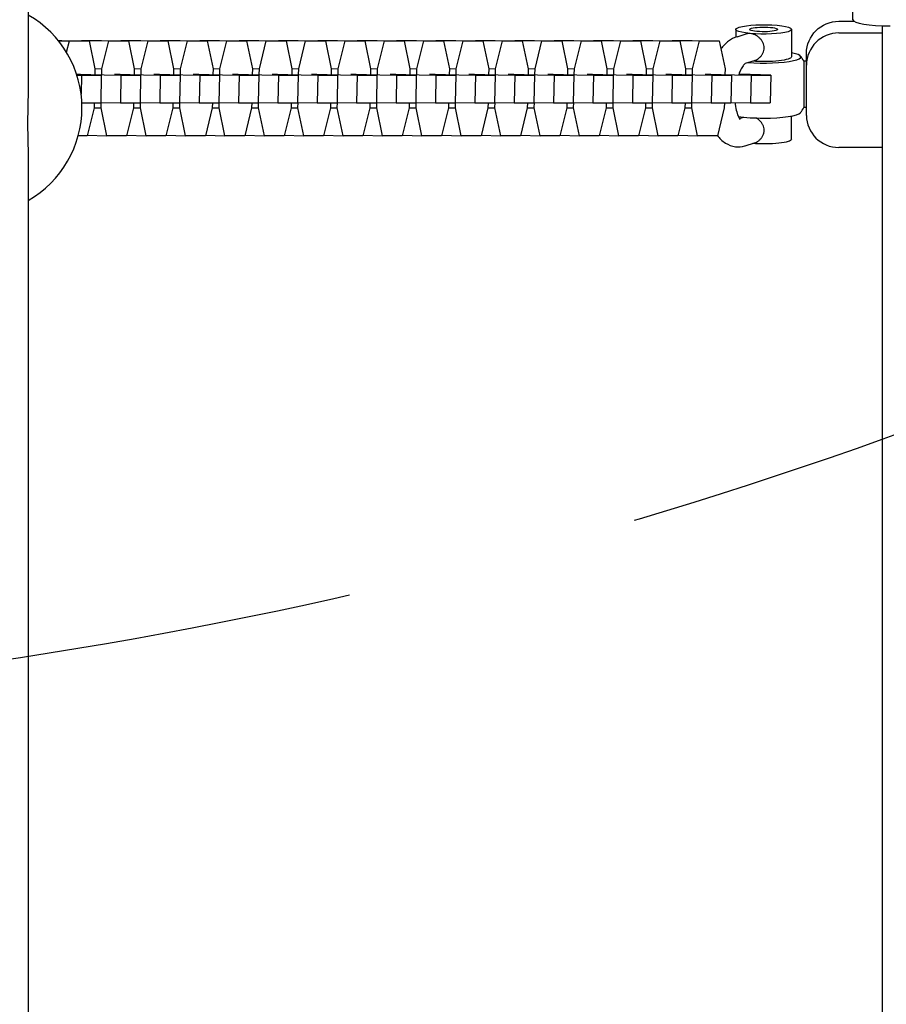
# Model space of a CAD drawing. Units: millimetres. Extents: x -5640 to 5954, y -4940 to 4654.
# Drawn here: x -632 to -445, y -522 to -310 of the extents above; entities that cross this region are included whole.
import ezdxf

# ---------------------------------------------------------------- set-up
doc = ezdxf.new("R2010")
doc.units = ezdxf.units.MM
doc.header["$LTSCALE"] = 20
doc.linetypes.add('HIDDEN', pattern=[9.525, 6.35, -3.175])
for name, color, linetype in [('2d', 230, 'Continuous'), ('AS-Free_Space', 31, 'HIDDEN'), ('AS-Free_Space_Hatch', 31, 'HIDDEN')]:
    doc.layers.add(name, color=color, linetype=linetype)

msp = doc.modelspace()

# ---------------------------------------------------------------- hatches: boundary and pattern name
at = {"layer": 'AS-Free_Space_Hatch'}
h = msp.add_hatch(dxfattribs=at)
h.set_pattern_fill('ANSI31', color=256, scale=100, angle=-90)
h.set_pattern_definition([(315, (-765.1, 923.54), (224.506, 224.506), [])])
edge = h.paths.add_edge_path()
edge.add_arc((-3640.07, 541), 1000, 90, 270)
edge.add_line((-3640.07, -459), (-784.09, -459))
edge.add_arc((-784.09, 541), 1000, -90, 90)
edge.add_line((-784.09, 1541), (-3640.07, 1541))

# ---------------------------------------------------------------- linework, layer by layer
at = {"layer": '2d'}
for p, q in [((-630.09, -225.84), (-630.09, -322.97)), ((-452.54, -310.18), (-452.54, -256.69)), ((-455.54, -310.52), (-452.28, -310.52)), ((-446.14, -1864.43), (-446.14, -311.49)), ((-477.76, -312.27), (-477.76, -313.93)), ((-477.47, -313.83), (-475.5, -313.23)), ((-465.76, -312.27), (-465.76, -318.19)), ((-455.54, -313.04), (-446.14, -313.04)), ((-623.66, -314.64), (-622.84, -314.64)), ((-623.6, -314.71), (-621.25, -314.76)), ((-622.84, -314.64), (-617, -314.76)), ((-621.86, -317.19), (-621.25, -314.76)), ((-621.25, -314.76), (-617, -314.76)), ((-618.63, -314.72), (-618.61, -314.64)), ((-618.61, -314.64), (-612.77, -314.76)), ((-618.61, -314.64), (-614.36, -314.64)), ((-617, -314.76), (-615.75, -320.73)), ((-614.36, -314.64), (-608.52, -314.76)), ((-614.26, -320.73), (-612.77, -314.76)), ((-612.77, -314.76), (-608.52, -314.76)), ((-610.15, -314.72), (-610.13, -314.64)), ((-610.13, -314.64), (-604.29, -314.76)), ((-610.13, -314.64), (-605.88, -314.64)), ((-608.52, -314.76), (-607.27, -320.73)), ((-605.88, -314.64), (-600.04, -314.76)), ((-605.78, -320.73), (-604.29, -314.76)), ((-604.29, -314.76), (-600.04, -314.76)), ((-601.67, -314.72), (-601.65, -314.64)), ((-601.65, -314.64), (-595.81, -314.76)), ((-601.65, -314.64), (-597.4, -314.64)), ((-600.04, -314.76), (-598.79, -320.73)), ((-597.4, -314.64), (-591.56, -314.76)), ((-597.3, -320.73), (-595.81, -314.76)), ((-595.81, -314.76), (-591.56, -314.76)), ((-593.19, -314.72), (-593.17, -314.64)), ((-593.17, -314.64), (-587.33, -314.76)), ((-593.17, -314.64), (-588.92, -314.64)), ((-591.56, -314.76), (-590.31, -320.73)), ((-588.92, -314.64), (-583.08, -314.76)), ((-588.82, -320.73), (-587.33, -314.76)), ((-587.33, -314.76), (-583.08, -314.76)), ((-584.71, -314.72), (-584.69, -314.64)), ((-584.69, -314.64), (-578.85, -314.76)), ((-584.69, -314.64), (-580.44, -314.64)), ((-583.08, -314.76), (-581.83, -320.73)), ((-580.44, -314.64), (-574.6, -314.76)), ((-580.34, -320.73), (-578.85, -314.76)), ((-578.85, -314.76), (-574.6, -314.76)), ((-576.23, -314.72), (-576.21, -314.64)), ((-576.21, -314.64), (-570.37, -314.76)), ((-576.21, -314.64), (-571.96, -314.64)), ((-574.6, -314.76), (-573.35, -320.73)), ((-571.96, -314.64), (-566.12, -314.76)), ((-571.86, -320.73), (-570.37, -314.76)), ((-570.37, -314.76), (-566.12, -314.76)), ((-567.75, -314.72), (-567.73, -314.64)), ((-567.73, -314.64), (-561.89, -314.76)), ((-567.73, -314.64), (-563.48, -314.64)), ((-566.12, -314.76), (-564.87, -320.73)), ((-563.48, -314.64), (-557.64, -314.76)), ((-563.38, -320.73), (-561.89, -314.76)), ((-561.89, -314.76), (-557.64, -314.76)), ((-559.27, -314.72), (-559.25, -314.64)), ((-559.25, -314.64), (-553.41, -314.76)), ((-559.25, -314.64), (-555, -314.64)), ((-557.64, -314.76), (-556.39, -320.73)), ((-555, -314.64), (-549.16, -314.76)), ((-554.9, -320.73), (-553.41, -314.76)), ((-553.41, -314.76), (-549.16, -314.76)), ((-550.79, -314.72), (-550.77, -314.64)), ((-550.77, -314.64), (-544.93, -314.76)), ((-550.77, -314.64), (-546.52, -314.64)), ((-549.16, -314.76), (-547.91, -320.73)), ((-546.52, -314.64), (-540.68, -314.76)), ((-546.42, -320.73), (-544.93, -314.76)), ((-544.93, -314.76), (-540.68, -314.76)), ((-542.31, -314.72), (-542.29, -314.64)), ((-542.29, -314.64), (-536.45, -314.76)), ((-542.29, -314.64), (-538.04, -314.64)), ((-540.68, -314.76), (-539.43, -320.73)), ((-538.04, -314.64), (-532.2, -314.76)), ((-537.94, -320.73), (-536.45, -314.76)), ((-536.45, -314.76), (-532.2, -314.76)), ((-533.83, -314.72), (-533.81, -314.64)), ((-533.81, -314.64), (-527.97, -314.76)), ((-533.81, -314.64), (-529.56, -314.64)), ((-532.2, -314.76), (-530.95, -320.73)), ((-529.56, -314.64), (-523.72, -314.76)), ((-529.46, -320.73), (-527.97, -314.76)), ((-527.97, -314.76), (-523.72, -314.76)), ((-525.35, -314.72), (-525.33, -314.64)), ((-525.33, -314.64), (-519.49, -314.76)), ((-525.33, -314.64), (-521.08, -314.64)), ((-523.72, -314.76), (-522.47, -320.73)), ((-521.08, -314.64), (-515.24, -314.76)), ((-520.98, -320.73), (-519.49, -314.76)), ((-519.49, -314.76), (-515.24, -314.76)), ((-516.87, -314.72), (-516.85, -314.64)), ((-516.85, -314.64), (-511.01, -314.76)), ((-516.85, -314.64), (-512.6, -314.64)), ((-515.24, -314.76), (-513.99, -320.73)), ((-512.6, -314.64), (-506.76, -314.76)), ((-512.5, -320.73), (-511.01, -314.76)), ((-511.01, -314.76), (-506.76, -314.76)), ((-508.39, -314.72), (-508.37, -314.64)), ((-508.37, -314.64), (-502.53, -314.76)), ((-508.37, -314.64), (-504.11, -314.64)), ((-506.76, -314.76), (-505.51, -320.73)), ((-504.11, -314.64), (-498.28, -314.76)), ((-504.02, -320.73), (-502.53, -314.76)), ((-502.53, -314.76), (-498.28, -314.76)), ((-499.91, -314.72), (-499.89, -314.64)), ((-499.89, -314.64), (-494.05, -314.76)), ((-499.89, -314.64), (-495.63, -314.64)), ((-498.28, -314.76), (-497.03, -320.73)), ((-495.63, -314.64), (-489.8, -314.76)), ((-495.54, -320.73), (-494.05, -314.76)), ((-494.05, -314.76), (-489.8, -314.76)), ((-491.43, -314.72), (-491.41, -314.64)), ((-491.41, -314.64), (-485.57, -314.76)), ((-491.41, -314.64), (-487.15, -314.64)), ((-489.8, -314.76), (-488.55, -320.73)), ((-487.15, -314.64), (-481.31, -314.76)), ((-487.06, -320.73), (-485.57, -314.76)), ((-485.57, -314.76), (-481.31, -314.76)), ((-481.31, -314.76), (-480.07, -320.73)), ((-462.54, -330.78), (-462.54, -317.42)), ((-475.68, -319.56), (-473.75, -318.97)), ((-463.1, -319.1), (-463.1, -329.1)), ((-462.54, -319.1), (-463.1, -319.1)), ((-618.82, -321.98), (-619.67, -321.97)), ((-619.63, -322.09), (-618.63, -322.11)), ((-614.38, -322.11), (-618.82, -321.98)), ((-618.63, -322.11), (-618.71, -326.2)), ((-618.63, -322.11), (-614.38, -322.11)), ((-618.53, -321.96), (-617.33, -321.98)), ((-617.33, -321.98), (-617.34, -322.02)), ((-617.33, -321.98), (-610.15, -322.11)), ((-615.75, -320.73), (-615.78, -321.96)), ((-615.76, -320.7), (-614.26, -320.73)), ((-614.38, -322.11), (-614.5, -328.11)), ((-614.29, -321.96), (-614.26, -320.73)), ((-610.34, -321.98), (-611.54, -321.96)), ((-605.9, -322.11), (-610.34, -321.98)), ((-610.15, -322.11), (-610.27, -328.11)), ((-610.15, -322.11), (-605.9, -322.11)), ((-610.05, -321.96), (-608.85, -321.98)), ((-608.85, -321.98), (-608.86, -322.02)), ((-608.85, -321.98), (-601.67, -322.11)), ((-607.27, -320.73), (-607.3, -321.96)), ((-607.28, -320.7), (-605.78, -320.73)), ((-605.9, -322.11), (-606.02, -328.11)), ((-605.81, -321.96), (-605.78, -320.73)), ((-601.86, -321.98), (-603.06, -321.96)), ((-597.42, -322.11), (-601.86, -321.98)), ((-601.67, -322.11), (-601.79, -328.11)), ((-601.67, -322.11), (-597.42, -322.11)), ((-601.57, -321.96), (-600.37, -321.98)), ((-600.37, -321.98), (-593.19, -322.11)), ((-600.37, -321.98), (-600.37, -322.02)), ((-598.79, -320.73), (-598.82, -321.96)), ((-598.8, -320.7), (-597.3, -320.73)), ((-597.42, -322.11), (-597.54, -328.11)), ((-597.33, -321.96), (-597.3, -320.73)), ((-593.38, -321.98), (-594.58, -321.96)), ((-588.94, -322.11), (-593.38, -321.98)), ((-593.19, -322.11), (-593.31, -328.11)), ((-593.19, -322.11), (-588.94, -322.11)), ((-593.09, -321.96), (-591.89, -321.98)), ((-591.89, -321.98), (-584.71, -322.11)), ((-591.89, -321.98), (-591.89, -322.02)), ((-590.31, -320.73), (-590.34, -321.96)), ((-590.32, -320.7), (-588.82, -320.73)), ((-588.94, -322.11), (-589.06, -328.11)), ((-588.85, -321.96), (-588.82, -320.73)), ((-584.9, -321.98), (-586.1, -321.96)), ((-580.46, -322.11), (-584.9, -321.98)), ((-584.71, -322.11), (-584.83, -328.11)), ((-584.71, -322.11), (-580.46, -322.11)), ((-584.61, -321.96), (-583.41, -321.98)), ((-583.41, -321.98), (-576.23, -322.11)), ((-583.41, -321.98), (-583.41, -322.02)), ((-581.83, -320.73), (-581.86, -321.96)), ((-581.84, -320.7), (-580.34, -320.73)), ((-580.46, -322.11), (-580.58, -328.11)), ((-580.37, -321.96), (-580.34, -320.73)), ((-576.42, -321.98), (-577.61, -321.96)), ((-571.98, -322.11), (-576.42, -321.98)), ((-576.23, -322.11), (-576.35, -328.11)), ((-576.23, -322.11), (-571.98, -322.11)), ((-576.13, -321.96), (-574.93, -321.98)), ((-574.93, -321.98), (-567.75, -322.11)), ((-574.93, -321.98), (-574.93, -322.02)), ((-573.35, -320.73), (-573.37, -321.96)), ((-573.36, -320.7), (-571.86, -320.73)), ((-571.98, -322.11), (-572.1, -328.11)), ((-571.88, -321.96), (-571.86, -320.73)), ((-567.94, -321.98), (-569.13, -321.96)), ((-563.5, -322.11), (-567.94, -321.98)), ((-567.75, -322.11), (-567.87, -328.11)), ((-567.75, -322.11), (-563.5, -322.11)), ((-567.64, -321.96), (-566.45, -321.98)), ((-566.45, -321.98), (-559.27, -322.11)), ((-566.45, -321.98), (-566.45, -322.02)), ((-564.87, -320.73), (-564.89, -321.96)), ((-564.88, -320.7), (-563.38, -320.73)), ((-563.5, -322.11), (-563.62, -328.11)), ((-563.4, -321.96), (-563.38, -320.73)), ((-559.46, -321.98), (-560.65, -321.96)), ((-555.02, -322.11), (-559.46, -321.98)), ((-559.27, -322.11), (-559.39, -328.11)), ((-559.27, -322.11), (-555.02, -322.11)), ((-559.16, -321.96), (-557.97, -321.98)), ((-557.97, -321.98), (-550.79, -322.11)), ((-557.97, -321.98), (-557.97, -322.02)), ((-556.39, -320.73), (-556.41, -321.96)), ((-556.4, -320.7), (-554.9, -320.73)), ((-555.02, -322.11), (-555.14, -328.11)), ((-554.92, -321.96), (-554.9, -320.73)), ((-550.98, -321.98), (-552.17, -321.96)), ((-546.54, -322.11), (-550.98, -321.98)), ((-550.79, -322.11), (-550.91, -328.11)), ((-550.79, -322.11), (-546.54, -322.11)), ((-550.68, -321.96), (-549.49, -321.98)), ((-549.49, -321.98), (-542.31, -322.11)), ((-549.49, -321.98), (-549.49, -322.02)), ((-547.91, -320.73), (-547.93, -321.96)), ((-547.92, -320.7), (-546.42, -320.73)), ((-546.54, -322.11), (-546.66, -328.11)), ((-546.44, -321.96), (-546.42, -320.73)), ((-542.5, -321.98), (-543.69, -321.96)), ((-538.06, -322.11), (-542.5, -321.98)), ((-542.31, -322.11), (-542.43, -328.11)), ((-542.31, -322.11), (-538.06, -322.11)), ((-542.2, -321.96), (-541.01, -321.98)), ((-541.01, -321.98), (-533.83, -322.11)), ((-541.01, -321.98), (-541.01, -322.02)), ((-539.43, -320.73), (-539.45, -321.96)), ((-539.43, -320.7), (-537.94, -320.73)), ((-538.06, -322.11), (-538.18, -328.11)), ((-537.96, -321.96), (-537.94, -320.73)), ((-534.02, -321.98), (-535.21, -321.96)), ((-529.58, -322.11), (-534.02, -321.98)), ((-533.83, -322.11), (-533.95, -328.11)), ((-533.83, -322.11), (-529.58, -322.11)), ((-533.72, -321.96), (-532.53, -321.98)), ((-532.53, -321.98), (-525.35, -322.11)), ((-532.53, -321.98), (-532.53, -322.02)), ((-530.95, -320.73), (-530.97, -321.96)), ((-530.95, -320.7), (-529.46, -320.73)), ((-529.58, -322.11), (-529.7, -328.11)), ((-529.48, -321.96), (-529.46, -320.73)), ((-525.54, -321.98), (-526.73, -321.96)), ((-521.09, -322.11), (-525.54, -321.98)), ((-525.35, -322.11), (-525.47, -328.11)), ((-525.35, -322.11), (-521.09, -322.11)), ((-525.24, -321.96), (-524.05, -321.98)), ((-524.05, -321.98), (-516.87, -322.11)), ((-524.05, -321.98), (-524.05, -322.02)), ((-522.47, -320.73), (-522.49, -321.96)), ((-522.47, -320.7), (-520.98, -320.73)), ((-521.09, -322.11), (-521.22, -328.11)), ((-521, -321.96), (-520.98, -320.73)), ((-517.06, -321.98), (-518.25, -321.96)), ((-512.61, -322.11), (-517.06, -321.98)), ((-516.87, -322.11), (-516.99, -328.11)), ((-516.87, -322.11), (-512.61, -322.11)), ((-516.76, -321.96), (-515.57, -321.98)), ((-515.57, -321.98), (-508.39, -322.11)), ((-515.57, -321.98), (-515.57, -322.02)), ((-513.99, -320.73), (-514.01, -321.96)), ((-513.99, -320.7), (-512.5, -320.73)), ((-512.61, -322.11), (-512.74, -328.11)), ((-512.52, -321.96), (-512.5, -320.73)), ((-508.58, -321.98), (-509.77, -321.96)), ((-504.13, -322.11), (-508.58, -321.98)), ((-508.39, -322.11), (-508.51, -328.11)), ((-508.39, -322.11), (-504.13, -322.11)), ((-508.28, -321.96), (-507.09, -321.98)), ((-507.09, -321.98), (-499.91, -322.11)), ((-507.09, -321.98), (-507.09, -322.02)), ((-505.51, -320.73), (-505.53, -321.96)), ((-505.51, -320.7), (-504.02, -320.73)), ((-504.13, -322.11), (-504.25, -328.11)), ((-504.04, -321.96), (-504.02, -320.73)), ((-500.1, -321.98), (-501.29, -321.96)), ((-495.65, -322.11), (-500.1, -321.98)), ((-499.91, -322.11), (-500.03, -328.11)), ((-499.91, -322.11), (-495.65, -322.11)), ((-499.8, -321.96), (-498.61, -321.98)), ((-498.61, -321.98), (-491.42, -322.11)), ((-498.61, -321.98), (-498.61, -322.02)), ((-497.03, -320.73), (-497.05, -321.96)), ((-497.03, -320.7), (-495.54, -320.73)), ((-495.65, -322.11), (-495.77, -328.11)), ((-495.56, -321.96), (-495.54, -320.73)), ((-491.62, -321.98), (-492.81, -321.96)), ((-487.17, -322.11), (-491.62, -321.98)), ((-491.42, -322.11), (-491.55, -328.11)), ((-491.42, -322.11), (-487.17, -322.11)), ((-491.32, -321.96), (-490.13, -321.98)), ((-490.13, -321.98), (-482.94, -322.11)), ((-490.13, -321.98), (-490.13, -322.02)), ((-488.55, -320.73), (-488.57, -321.96)), ((-488.55, -320.7), (-487.06, -320.73)), ((-487.17, -322.11), (-487.29, -328.11)), ((-487.08, -321.96), (-487.06, -320.73)), ((-483.14, -321.98), (-484.33, -321.96)), ((-478.69, -322.11), (-483.14, -321.98)), ((-482.94, -322.11), (-483.07, -328.11)), ((-482.94, -322.11), (-478.69, -322.11)), ((-482.84, -321.96), (-481.65, -321.98)), ((-481.65, -321.98), (-474.46, -322.11)), ((-481.65, -321.98), (-481.65, -322.02)), ((-480.07, -320.73), (-480.09, -321.96)), ((-478.69, -322.11), (-478.81, -328.11)), ((-474.66, -321.98), (-477.11, -321.93)), ((-470.21, -322.11), (-474.66, -321.98)), ((-474.46, -322.11), (-474.58, -328.11)), ((-474.46, -322.11), (-470.21, -322.11)), ((-470.21, -322.11), (-470.33, -328.11)), ((-618.55, -328.11), (-614.5, -328.11)), ((-615.9, -328.11), (-615.92, -329.18)), ((-614.5, -328.03), (-610.27, -328.11)), ((-614.43, -329.18), (-614.41, -328.03)), ((-610.27, -328.11), (-606.02, -328.11)), ((-607.42, -328.11), (-607.44, -329.18)), ((-606.02, -328.03), (-601.79, -328.11)), ((-605.95, -329.18), (-605.93, -328.03)), ((-601.79, -328.11), (-597.54, -328.11)), ((-598.94, -328.11), (-598.96, -329.18)), ((-597.54, -328.03), (-593.31, -328.11)), ((-597.47, -329.18), (-597.45, -328.03)), ((-593.31, -328.11), (-589.06, -328.11)), ((-590.46, -328.11), (-590.48, -329.18)), ((-589.06, -328.03), (-584.83, -328.11)), ((-588.99, -329.18), (-588.97, -328.03)), ((-584.83, -328.11), (-580.58, -328.11)), ((-581.98, -328.11), (-582, -329.18)), ((-580.58, -328.03), (-576.35, -328.11)), ((-580.51, -329.18), (-580.49, -328.03)), ((-576.35, -328.11), (-572.1, -328.11)), ((-573.5, -328.11), (-573.52, -329.18)), ((-572.1, -328.03), (-567.87, -328.11)), ((-572.03, -329.18), (-572.01, -328.03)), ((-567.87, -328.11), (-563.62, -328.11)), ((-565.02, -328.11), (-565.04, -329.18)), ((-563.62, -328.03), (-559.39, -328.11)), ((-563.55, -329.18), (-563.53, -328.03)), ((-559.39, -328.11), (-555.14, -328.11)), ((-556.54, -328.11), (-556.56, -329.18)), ((-555.14, -328.03), (-550.91, -328.11)), ((-555.07, -329.18), (-555.05, -328.03)), ((-550.91, -328.11), (-546.66, -328.11)), ((-548.06, -328.11), (-548.08, -329.18)), ((-546.66, -328.03), (-542.43, -328.11)), ((-546.59, -329.18), (-546.57, -328.03)), ((-542.43, -328.11), (-538.18, -328.11)), ((-539.58, -328.11), (-539.6, -329.18)), ((-538.17, -328.03), (-533.95, -328.11)), ((-538.11, -329.18), (-538.09, -328.03)), ((-533.95, -328.11), (-529.7, -328.11)), ((-531.1, -328.11), (-531.12, -329.18)), ((-529.69, -328.03), (-525.47, -328.11)), ((-529.63, -329.18), (-529.6, -328.03)), ((-525.47, -328.11), (-521.22, -328.11)), ((-522.62, -328.11), (-522.64, -329.18)), ((-521.21, -328.03), (-516.99, -328.11)), ((-521.15, -329.18), (-521.12, -328.03)), ((-516.99, -328.11), (-512.74, -328.11)), ((-514.14, -328.11), (-514.16, -329.18)), ((-512.73, -328.03), (-508.51, -328.11)), ((-512.67, -329.18), (-512.64, -328.03)), ((-508.51, -328.11), (-504.25, -328.11)), ((-505.65, -328.11), (-505.68, -329.18)), ((-504.25, -328.03), (-500.03, -328.11)), ((-504.19, -329.18), (-504.16, -328.03)), ((-500.03, -328.11), (-495.77, -328.11)), ((-497.17, -328.11), (-497.2, -329.18)), ((-495.77, -328.03), (-491.55, -328.11)), ((-495.71, -329.18), (-495.68, -328.03)), ((-491.55, -328.11), (-487.29, -328.11)), ((-488.69, -328.11), (-488.72, -329.18)), ((-487.29, -328.03), (-483.07, -328.11)), ((-487.23, -329.18), (-487.2, -328.03)), ((-483.07, -328.11), (-478.81, -328.11)), ((-480.21, -328.11), (-480.24, -329.18)), ((-478.81, -328.03), (-474.58, -328.11)), ((-474.58, -328.11), (-470.33, -328.11)), ((-615.92, -329.18), (-617.41, -335.16)), ((-615.92, -329.15), (-614.43, -329.18)), ((-613.18, -335.16), (-614.43, -329.18)), ((-607.44, -329.18), (-608.93, -335.16)), ((-607.44, -329.15), (-605.95, -329.18)), ((-604.7, -335.16), (-605.95, -329.18)), ((-598.96, -329.18), (-600.45, -335.16)), ((-598.96, -329.15), (-597.47, -329.18)), ((-596.22, -335.16), (-597.47, -329.18)), ((-590.48, -329.18), (-591.97, -335.16)), ((-590.48, -329.15), (-588.99, -329.18)), ((-587.74, -335.16), (-588.99, -329.18)), ((-582, -329.18), (-583.49, -335.16)), ((-582, -329.15), (-580.51, -329.18)), ((-579.26, -335.16), (-580.51, -329.18)), ((-573.52, -329.18), (-575.01, -335.16)), ((-573.52, -329.15), (-572.03, -329.18)), ((-570.78, -335.16), (-572.03, -329.18)), ((-565.04, -329.18), (-566.53, -335.16)), ((-565.04, -329.15), (-563.55, -329.18)), ((-562.3, -335.16), (-563.55, -329.18)), ((-556.56, -329.18), (-558.05, -335.16)), ((-556.56, -329.15), (-555.07, -329.18)), ((-553.82, -335.16), (-555.07, -329.18)), ((-548.08, -329.18), (-549.57, -335.16)), ((-548.08, -329.15), (-546.59, -329.18)), ((-545.34, -335.16), (-546.59, -329.18)), ((-539.6, -329.18), (-541.09, -335.16)), ((-539.6, -329.15), (-538.11, -329.18)), ((-536.86, -335.16), (-538.11, -329.18)), ((-531.12, -329.18), (-532.61, -335.16)), ((-531.12, -329.15), (-529.63, -329.18)), ((-528.38, -335.16), (-529.63, -329.18)), ((-522.64, -329.18), (-524.13, -335.16)), ((-522.64, -329.15), (-521.15, -329.18)), ((-519.9, -335.16), (-521.15, -329.18)), ((-514.16, -329.18), (-515.65, -335.16)), ((-514.16, -329.15), (-512.67, -329.18)), ((-511.42, -335.16), (-512.67, -329.18)), ((-505.68, -329.18), (-507.17, -335.16)), ((-505.68, -329.15), (-504.19, -329.18)), ((-502.94, -335.16), (-504.19, -329.18)), ((-497.2, -329.18), (-498.69, -335.16)), ((-497.2, -329.15), (-495.71, -329.18)), ((-494.46, -335.16), (-495.71, -329.18)), ((-488.72, -329.18), (-490.21, -335.16)), ((-488.72, -329.15), (-487.23, -329.18)), ((-485.98, -335.16), (-487.23, -329.18)), ((-480.24, -329.18), (-481.72, -335.16)), ((-462.54, -329.1), (-463.1, -329.1)), ((-476.98, -331.43), (-476.07, -331.15)), ((-465.76, -335.93), (-465.76, -330.91)), ((-617.41, -335.16), (-619.33, -335.16)), ((-617.39, -335.07), (-613.18, -335.16)), ((-608.93, -335.16), (-613.18, -335.16)), ((-608.91, -335.07), (-604.7, -335.16)), ((-600.45, -335.16), (-604.7, -335.16)), ((-600.43, -335.07), (-596.22, -335.16)), ((-591.97, -335.16), (-596.22, -335.16)), ((-591.95, -335.07), (-587.74, -335.16)), ((-583.49, -335.16), (-587.74, -335.16)), ((-583.47, -335.07), (-579.26, -335.16)), ((-575.01, -335.16), (-579.26, -335.16)), ((-574.99, -335.07), (-570.78, -335.16)), ((-566.53, -335.16), (-570.78, -335.16)), ((-566.51, -335.07), (-562.3, -335.16)), ((-558.05, -335.16), (-562.3, -335.16)), ((-558.03, -335.07), (-553.82, -335.16)), ((-549.57, -335.16), (-553.82, -335.16)), ((-549.55, -335.07), (-545.34, -335.16)), ((-541.09, -335.16), (-545.34, -335.16)), ((-541.07, -335.07), (-536.86, -335.16)), ((-532.61, -335.16), (-536.86, -335.16)), ((-532.59, -335.07), (-528.38, -335.16)), ((-524.13, -335.16), (-528.38, -335.16)), ((-524.1, -335.07), (-519.9, -335.16)), ((-515.65, -335.16), (-519.9, -335.16)), ((-515.62, -335.07), (-511.42, -335.16)), ((-507.17, -335.16), (-511.42, -335.16)), ((-507.14, -335.07), (-502.94, -335.16)), ((-498.69, -335.16), (-502.94, -335.16)), ((-498.66, -335.07), (-494.46, -335.16)), ((-490.21, -335.16), (-494.46, -335.16)), ((-490.18, -335.07), (-485.98, -335.16)), ((-481.72, -335.16), (-485.98, -335.16)), ((-475.72, -337.31), (-473.75, -336.71)), ((-446.14, -337.68), (-455.54, -337.68)), ((-630.09, -341.2), (-630.09, -1081))]:
    msp.add_line(p, q, dxfattribs=at)
for centre, radius, start, end in [((-641.53, -329.12), 23, 299.8236, 60.1764), ((-471.76, -324.1), 10, 30, 37.4908), ((-471.76, -324.1), 10, 322.5092, 330)]:
    msp.add_arc(centre, radius, start, end, dxfattribs=at)
at = {"layer": '2d', "extrusion": (0, 0, -1)}
for centre, major_axis, ratio, start_param, end_param in [((-471.76, -312.27), (-6, 0), 0.167846, -7.349854, -1.066669), ((-455.54, -317.42), (-7, 0), 0.985813, 0, 1.570796), ((-471.76, -318.19), (6, 0), 0.167846, 0, 1.98928), ((-471.76, -335.93), (6, 0), 0.167846, 0, 1.98928)]:
    msp.add_ellipse(centre, major_axis=major_axis, ratio=ratio, start_param=start_param, end_param=end_param, dxfattribs=at)
at = {"layer": '2d'}
for centre, major_axis, ratio, start_param, end_param in [((-444.54, -310.18), (-8, 0), 0.167846, 0, 1.570796), ((-471.76, -312.27), (3, 0), 0.167846, -0.5041277316556139, 5.779057575523972), ((-455.54, -319.94), (-7, 0), 0.985813, -1.570796, 0), ((-471.76, -318.19), (8, 0), 0.167846, -2.010725, 0.722734), ((-471.76, -330.02), (8, 0), 0.167846, -1.570796, -0.128045), ((-471.76, -330.02), (8, 0), 0.167846, -2.320498, -1.570796), ((-455.54, -330.78), (-7, 0), 0.985813, 0, 1.570796)]:
    msp.add_ellipse(centre, major_axis=major_axis, ratio=ratio, start_param=start_param, end_param=end_param, dxfattribs=at)
for points, knots in [([(-474.66, -313.15), (-474.84, -313.14), (-475.01, -313.14), (-475.28, -313.17), (-475.39, -313.2), (-475.5, -313.23)], [0.009542949, 0.009542949, 0.009542949, 0.009542949, 0.010138344, 0.010138344, 0.010557354, 0.010557354, 0.010557354, 0.010557354]), ([(-473.75, -318.97), (-473.7, -318.95), (-473.64, -318.94), (-473.41, -318.85), (-473.24, -318.77), (-472.92, -318.56), (-472.76, -318.45), (-472.47, -318.18), (-472.34, -318.04), (-472.1, -317.72), (-472, -317.56), (-471.83, -317.2), (-471.76, -317.01), (-471.67, -316.63), (-471.65, -316.44), (-471.65, -316.04), (-471.67, -315.84), (-471.76, -315.46), (-471.83, -315.27), (-472, -314.91), (-472.1, -314.75), (-472.34, -314.42), (-472.47, -314.27), (-472.76, -314), (-472.92, -313.87), (-473.25, -313.64), (-473.42, -313.55), (-473.77, -313.38), (-473.95, -313.31), (-474.31, -313.2), (-474.49, -313.17), (-474.66, -313.15)], [0.001015462, 0.001015462, 0.001015462, 0.001015462, 0.001192869, 0.001192869, 0.001789303, 0.001789303, 0.002385737, 0.002385737, 0.002982171, 0.002982171, 0.003578606, 0.003578606, 0.00417504, 0.00417504, 0.004771474, 0.004771474, 0.005367909, 0.005367909, 0.005964343, 0.005964343, 0.006560777, 0.006560777, 0.007157211, 0.007157211, 0.007753646, 0.007753646, 0.00835008, 0.00835008, 0.008946514, 0.008946514, 0.009542949, 0.009542949, 0.009542949, 0.009542949]), ([(-477.47, -313.83), (-478.16, -314.04), (-478.78, -314.38), (-479.96, -315.26), (-480.49, -315.83), (-480.96, -316.46)], [3.1415927, 3.1415927, 3.1415927, 3.1415927, 3.3569767, 3.3569767, 3.6100549, 3.6100549, 3.6100549, 3.6100549]), ([(-475.67, -319.55), (-475.67, -319.55), (-475.72, -319.58), (-475.9, -319.74), (-476.04, -319.89), (-476.37, -320.35), (-476.56, -320.66), (-476.87, -321.31), (-477, -321.62), (-477.13, -321.96)], [3.24695, 3.24695, 3.24695, 3.24695, 3.4238538, 3.4238538, 3.6299904, 3.6299904, 3.8535894, 3.8535894, 4.0227473, 4.0227473, 4.0227473, 4.0227473]), ([(-630.09, -322.97), (-630.09, -323.41), (-630.09, -323.84), (-630.11, -324.96), (-630.12, -325.65), (-630.15, -327.04), (-630.17, -327.73), (-630.2, -329.11), (-630.21, -329.8), (-630.23, -331.16), (-630.24, -331.83), (-630.24, -332.48)], [132.237301, 132.237301, 132.237301, 132.237301, 133.519542, 133.519542, 135.510637, 135.510637, 137.501733, 137.501733, 139.492828, 139.492828, 141.483923, 141.483923, 141.483923, 141.483923]), ([(-477.9, -328.05), (-477.89, -328.17), (-477.88, -328.28), (-477.8, -329.01), (-477.69, -329.56), (-477.44, -330.47), (-477.3, -330.84), (-477.04, -331.35), (-476.93, -331.51), (-476.82, -331.64), (-476.79, -331.66), (-476.79, -331.66)], [4.872362, 4.872362, 4.872362, 4.872362, 4.9233727, 4.9233727, 5.1913508, 5.1913508, 5.4388678, 5.4388678, 5.6593292, 5.6593292, 5.7937181, 5.7937181, 5.7937181, 5.7937181]), ([(-630.24, -332.48), (-630.24, -333.13), (-630.23, -333.79), (-630.21, -335.1), (-630.2, -335.75), (-630.17, -337.03), (-630.15, -337.66), (-630.12, -338.9), (-630.11, -339.5), (-630.09, -340.47), (-630.09, -340.83), (-630.09, -341.2)], [0, 0, 0, 0, 1.991095, 1.991095, 3.982191, 3.982191, 5.973286, 5.973286, 7.964382, 7.964382, 9.246623, 9.246623, 9.246623, 9.246623]), ([(-473.75, -336.71), (-473.7, -336.7), (-473.64, -336.68), (-473.41, -336.59), (-473.24, -336.51), (-472.92, -336.31), (-472.76, -336.19), (-472.47, -335.93), (-472.34, -335.78), (-472.1, -335.47), (-472, -335.3), (-471.83, -334.95), (-471.76, -334.76), (-471.67, -334.38), (-471.65, -334.18), (-471.65, -333.79), (-471.67, -333.59), (-471.76, -333.21), (-471.83, -333.02), (-472, -332.66), (-472.1, -332.49), (-472.34, -332.17), (-472.47, -332.02), (-472.76, -331.74), (-472.92, -331.62), (-473.17, -331.44), (-473.26, -331.39), (-473.35, -331.33)], [0.001015462, 0.001015462, 0.001015462, 0.001015462, 0.001192869, 0.001192869, 0.001789303, 0.001789303, 0.002385737, 0.002385737, 0.002982171, 0.002982171, 0.003578606, 0.003578606, 0.00417504, 0.00417504, 0.004771474, 0.004771474, 0.005367909, 0.005367909, 0.005964343, 0.005964343, 0.006560777, 0.006560777, 0.007157211, 0.007157211, 0.007753646, 0.007753646, 0.00807217, 0.00807217, 0.00807217, 0.00807217]), ([(-481.72, -335.12), (-481.26, -335.73), (-480.7, -336.29), (-479.36, -337.13), (-478.6, -337.42), (-477.13, -337.59), (-476.45, -337.52), (-475.79, -337.33), (-475.76, -337.32), (-475.72, -337.31)], [5.6069051, 5.6069051, 5.6069051, 5.6069051, 5.8536952, 5.8536952, 6.082145, 6.082145, 6.2724592, 6.2724592, 6.2831853, 6.2831853, 6.2831853, 6.2831853])]:
    msp.add_open_spline(points, degree=3, knots=knots, dxfattribs=at)
at = {"layer": 'AS-Free_Space', "flags": 128}
msp.add_lwpolyline([(-3640.07, 1541, 1), (-3640.07, -459), (-784.09, -459, 1), (-784.09, 1541)], format="xyb", close=True, dxfattribs=at)

doc.saveas('drawing.dxf')
